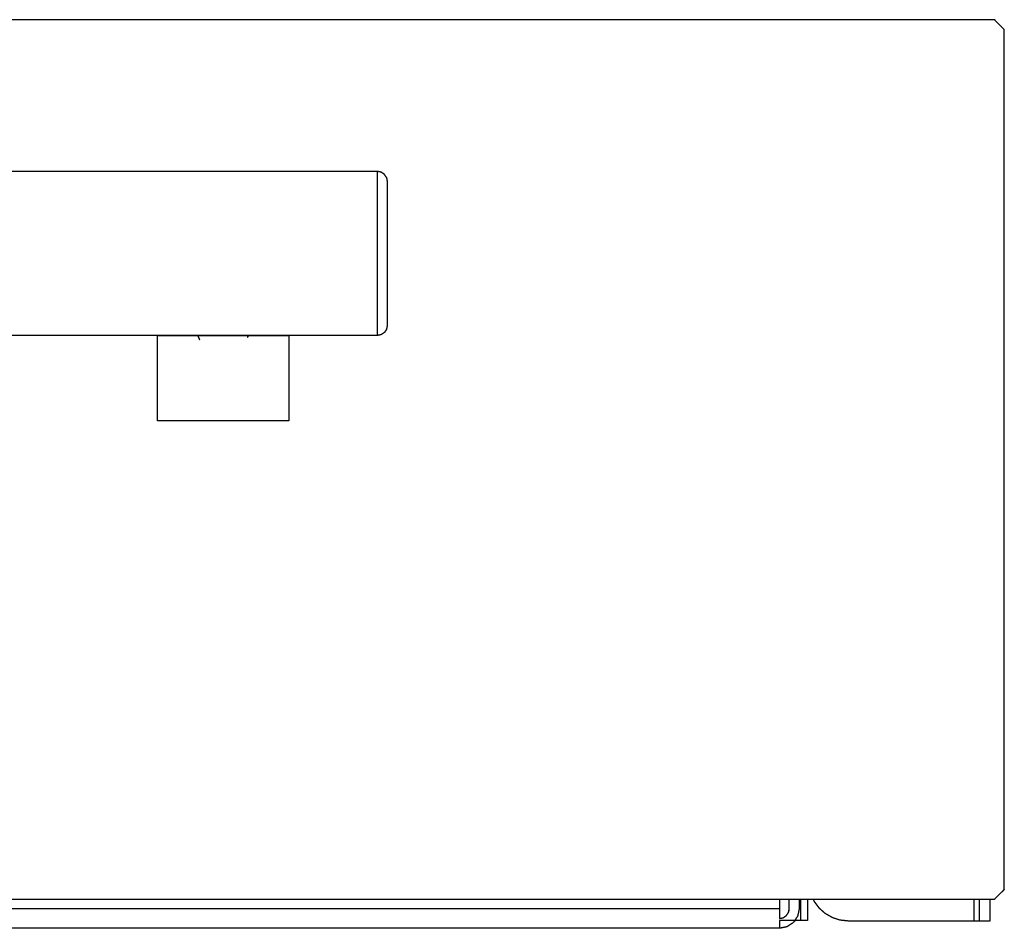
# Model space of a CAD drawing. Units: millimetres. Extents: x 0 to 1383, y 0 to 923.
# Drawn here: x 448 to 598, y 0 to 138 of the extents above; entities that cross this region are included whole.
import ezdxf

# ---------------------------------------------------------------- set-up
doc = ezdxf.new("R2010")
doc.units = ezdxf.units.MM
doc.layers.add('Make2D$Visible$Curves', color=7, linetype='Continuous', true_color=0x000000)

msp = doc.modelspace()

# ---------------------------------------------------------------- linework, layer by layer
at = {"layer": 'Make2D$Visible$Curves', "color": 250, "lineweight": -3, "true_color": 0x404040}
for points, knots in [([(0, 136.92), (0.75, 137.67), (1.5, 138.42), (10.25, 138.42), (19, 138.42), (27.75, 138.42), (36.5, 138.42), (45.25, 138.42), (54, 138.42), (62.75, 138.42), (71.5, 138.42), (80.25, 138.42), (89, 138.42), (97.75, 138.42), (106.5, 138.42), (115.25, 138.42), (124, 138.42), (132.75, 138.42), (141.5, 138.42), (150.25, 138.42), (159, 138.42), (167.75, 138.42), (176.5, 138.42), (185.25, 138.42), (194, 138.42), (202.75, 138.42), (211.5, 138.42), (220.25, 138.42), (229, 138.42), (237.75, 138.42), (246.5, 138.42), (255.25, 138.42), (264, 138.42), (272.75, 138.42), (281.5, 138.42), (290.25, 138.42), (299, 138.42), (307.75, 138.42), (316.5, 138.42), (325.25, 138.42), (334, 138.42), (342.75, 138.42), (351.5, 138.42), (360.25, 138.42), (369, 138.42), (377.75, 138.42), (386.5, 138.42), (395.25, 138.42), (404, 138.42), (412.75, 138.42), (421.5, 138.42), (430.25, 138.42), (439, 138.42), (447.75, 138.42), (456.5, 138.42), (465.25, 138.42), (474, 138.42), (482.75, 138.42), (491.5, 138.42), (500.25, 138.42), (509, 138.42), (517.75, 138.42), (526.5, 138.42), (535.25, 138.42), (544, 138.42), (552.75, 138.42), (561.5, 138.42), (570.25, 138.42), (579, 138.42), (587.75, 138.42), (596.5, 138.42), (597.25, 137.67), (598, 136.92), (598, 128.73), (598, 120.54), (598, 112.35), (598, 104.17), (598, 95.98), (598, 87.79), (598, 79.6), (598, 71.42), (598, 63.23), (598, 55.04), (598, 46.85), (598, 38.67), (598, 30.48), (598, 22.29), (598, 14.1), (598, 5.92), (597.25, 5.17), (596.5, 4.42), (587.75, 4.42), (579, 4.42), (570.25, 4.42), (561.5, 4.42), (552.75, 4.42), (544, 4.42), (535.25, 4.42), (526.5, 4.42), (517.75, 4.42), (509, 4.42), (500.25, 4.42), (491.5, 4.42), (482.75, 4.42), (474, 4.42), (465.25, 4.42), (456.5, 4.42), (447.75, 4.42), (439, 4.42), (430.25, 4.42), (421.5, 4.42), (412.75, 4.42), (404, 4.42), (395.25, 4.42), (386.5, 4.42), (377.75, 4.42), (369, 4.42), (360.25, 4.42), (351.5, 4.42), (342.75, 4.42), (334, 4.42), (325.25, 4.42), (316.5, 4.42), (307.75, 4.42), (299, 4.42), (290.25, 4.42), (281.5, 4.42), (272.75, 4.42), (264, 4.42), (255.25, 4.42), (246.5, 4.42), (237.75, 4.42), (229, 4.42), (220.25, 4.42), (211.5, 4.42), (202.75, 4.42), (194, 4.42), (185.25, 4.42), (176.5, 4.42), (167.75, 4.42), (159, 4.42), (150.25, 4.42), (141.5, 4.42), (132.75, 4.42), (124, 4.42), (115.25, 4.42), (106.5, 4.42), (97.75, 4.42), (89, 4.42), (80.25, 4.42), (71.5, 4.42), (62.75, 4.42), (54, 4.42), (45.25, 4.42), (36.5, 4.42), (27.75, 4.42), (19, 4.42), (10.25, 4.42), (1.5, 4.42), (0.75, 5.17), (0, 5.92), (0, 14.1), (0, 22.29), (0, 30.48), (0, 38.67), (0, 46.85), (0, 55.04), (0, 63.23), (0, 71.42), (0, 79.6), (0, 87.79), (0, 95.98), (0, 104.17), (0, 112.35), (0, 120.54), (0, 128.73), (0, 136.92)], [50, 50, 50, 51, 51, 52, 52, 53, 53, 54, 54, 55, 55, 56, 56, 57, 57, 58, 58, 59, 59, 60, 60, 61, 61, 62, 62, 63, 63, 64, 64, 65, 65, 66, 66, 67, 67, 68, 68, 69, 69, 70, 70, 71, 71, 72, 72, 73, 73, 74, 74, 75, 75, 76, 76, 77, 77, 78, 78, 79, 79, 80, 80, 81, 81, 82, 82, 83, 83, 84, 84, 85, 85, 86, 86, 87, 87, 88, 88, 89, 89, 90, 90, 91, 91, 92, 92, 93, 93, 94, 94, 95, 95, 96, 96, 97, 97, 98, 98, 99, 99, 100, 100, 101, 101, 102, 102, 103, 103, 104, 104, 105, 105, 106, 106, 107, 107, 108, 108, 109, 109, 110, 110, 111, 111, 112, 112, 113, 113, 114, 114, 115, 115, 116, 116, 117, 117, 118, 118, 119, 119, 120, 120, 121, 121, 122, 122, 123, 123, 124, 124, 125, 125, 126, 126, 127, 127, 128, 128, 129, 129, 130, 130, 131, 131, 132, 132, 133, 133, 134, 134, 135, 135, 136, 136, 137, 137, 138, 138, 138]), ([(475.16, 90.25), (475.26, 90.01), (475.36, 89.77), (475.4, 89.74), (475.44, 89.71)], [13.7542459, 13.7542459, 13.7542459, 14, 14, 14.0482611, 14.0482611, 14.0482611])]:
    msp.add_open_spline(points, degree=2, knots=knots, dxfattribs=at)
at = {"layer": 'Make2D$Visible$Curves', "color": 250, "lineweight": -3, "true_color": 0x1a1a1a}
for points, knots in [([(503.89, 114.38), (503.73, 114.62), (503.57, 114.87), (503.33, 115.03), (503.09, 115.19), (502.8, 115.25), (502.5, 115.31), (498.87, 115.31), (495.23, 115.32), (491.6, 115.32), (487.96, 115.32), (480.7, 115.32), (473.43, 115.32), (466.16, 115.32), (458.89, 115.32), (451.62, 115.32), (444.36, 115.32), (437.09, 115.32), (429.82, 115.32), (422.55, 115.32), (415.29, 115.32), (408.02, 115.32), (400.75, 115.32), (393.48, 115.32), (386.21, 115.32), (378.95, 115.32), (371.68, 115.32), (364.41, 115.32), (357.14, 115.32), (349.88, 115.32), (342.61, 115.32), (335.34, 115.32), (328.07, 115.32), (320.8, 115.32), (313.54, 115.32), (306.27, 115.32), (299, 115.32), (291.73, 115.32), (284.46, 115.32), (277.2, 115.32), (269.93, 115.32), (262.66, 115.32), (255.39, 115.32), (248.12, 115.32), (240.86, 115.32), (233.59, 115.32), (226.32, 115.32), (219.05, 115.32), (211.79, 115.32), (204.52, 115.32), (197.25, 115.32), (189.98, 115.32), (182.71, 115.32), (175.45, 115.32), (168.18, 115.32), (160.91, 115.32), (153.64, 115.32), (146.38, 115.32), (139.11, 115.32), (131.84, 115.32), (124.57, 115.32), (117.3, 115.32), (110.04, 115.32), (106.4, 115.32), (102.77, 115.32), (99.13, 115.31), (95.5, 115.31), (95.22, 115.26), (94.93, 115.2), (94.69, 115.05), (94.45, 114.89), (94.29, 114.65), (94.12, 114.41)], [-31, -31, -31, -30, -30, -29, -29, -28, -28, -27, -27, -26, -26, -25, -25, -24, -24, -23, -23, -22, -22, -21, -21, -20, -20, -19, -19, -18, -18, -17, -17, -16, -16, -15, -15, -14, -14, -13, -13, -12, -12, -11, -11, -10, -10, -9, -9, -8, -8, -7, -7, -6, -6, -5, -5, -4, -4, -3, -3, -2, -2, -1, -1, 0, 0, 1, 1, 2, 2, 3, 3, 4, 4, 5, 5, 5]), ([(502.5, 90.32), (502.5, 90.42), (502.5, 90.52), (502.5, 90.75), (502.5, 90.99), (502.5, 91.34), (502.5, 91.7), (502.5, 92.17), (502.5, 92.65), (502.5, 93.23), (502.5, 93.82), (502.5, 94.5), (502.5, 95.18), (502.5, 95.94), (502.5, 96.7), (502.5, 97.52), (502.5, 98.35), (502.5, 99.22), (502.5, 100.1), (502.5, 101), (502.5, 101.9), (502.5, 102.82), (502.5, 103.73), (502.5, 104.63), (502.5, 105.53), (502.5, 106.41), (502.5, 107.28), (502.5, 108.11), (502.5, 108.93), (502.5, 109.69), (502.5, 110.46), (502.5, 111.14), (502.5, 111.81), (502.5, 112.4), (502.5, 112.98), (502.5, 113.46), (502.5, 113.93), (502.5, 114.29), (502.5, 114.65), (502.5, 114.88), (502.5, 115.11), (502.5, 115.21), (502.5, 115.31)], [11, 11, 11, 12, 12, 13, 13, 14, 14, 15, 15, 16, 16, 17, 17, 18, 18, 19, 19, 20, 20, 21, 21, 22, 22, 23, 23, 24, 24, 25, 25, 26, 26, 27, 27, 28, 28, 29, 29, 30, 30, 31, 31, 32, 32, 32]), ([(503.89, 114.38), (503.94, 114.08), (504, 113.78), (504, 113.63), (504, 113.48), (504, 113.18), (504, 112.89), (504, 112.46), (504, 112.02), (504, 111.47), (504, 110.91), (504, 110.24), (504, 109.57), (504, 108.81), (504, 108.05), (504, 107.22), (504, 106.39), (504, 105.51), (504, 104.63), (504, 103.72), (504, 102.82), (504, 101.91), (504, 101.01), (504, 100.12), (504, 99.24), (504, 98.41), (504, 97.58), (504, 96.82), (504, 96.06), (504, 95.39), (504, 94.72), (504, 94.17), (504, 93.61), (504, 93.17), (504, 92.74), (504, 92.45), (504, 92.15), (504, 92), (504, 91.85), (503.94, 91.55), (503.89, 91.25)], [9, 9, 9, 10, 10, 11, 11, 12, 12, 13, 13, 14, 14, 15, 15, 16, 16, 17, 17, 18, 18, 19, 19, 20, 20, 21, 21, 22, 22, 23, 23, 24, 24, 25, 25, 26, 26, 27, 27, 28, 28, 29, 29, 29]), ([(503.89, 91.25), (503.73, 91.01), (503.57, 90.77), (503.33, 90.6), (503.09, 90.44), (502.8, 90.38), (502.5, 90.32), (498.87, 90.32), (495.23, 90.32), (491.6, 90.32), (487.96, 90.32), (480.7, 90.32), (473.43, 90.32), (466.16, 90.32), (458.89, 90.32), (451.62, 90.32), (444.36, 90.32), (437.09, 90.32), (429.82, 90.32), (422.55, 90.32), (415.29, 90.32), (408.02, 90.32), (400.75, 90.32), (393.48, 90.32), (386.21, 90.32), (378.95, 90.32), (371.68, 90.32), (364.41, 90.32), (357.14, 90.32), (349.88, 90.32), (342.61, 90.32), (335.34, 90.32), (328.07, 90.32), (320.8, 90.32), (313.54, 90.32), (306.27, 90.32), (299, 90.32), (291.73, 90.32), (284.46, 90.32), (277.2, 90.32), (269.93, 90.32), (262.66, 90.32), (255.39, 90.32), (248.12, 90.32), (240.86, 90.32), (233.59, 90.32), (226.32, 90.32), (219.05, 90.32), (211.79, 90.32), (204.52, 90.32), (197.25, 90.32), (189.98, 90.32), (182.71, 90.32), (175.45, 90.32), (168.18, 90.32), (160.91, 90.32), (153.64, 90.32), (146.38, 90.32), (139.11, 90.32), (131.84, 90.32), (124.57, 90.32), (117.3, 90.32), (110.04, 90.32), (106.4, 90.32), (102.77, 90.32), (99.13, 90.32), (95.5, 90.32), (95.22, 90.38), (94.93, 90.43), (94.69, 90.59), (94.45, 90.74), (94.29, 90.98), (94.12, 91.22)], [-31, -31, -31, -30, -30, -29, -29, -28, -28, -27, -27, -26, -26, -25, -25, -24, -24, -23, -23, -22, -22, -21, -21, -20, -20, -19, -19, -18, -18, -17, -17, -16, -16, -15, -15, -14, -14, -13, -13, -12, -12, -11, -11, -10, -10, -9, -9, -8, -8, -7, -7, -6, -6, -5, -5, -4, -4, -3, -3, -2, -2, -1, -1, 0, 0, 1, 1, 2, 2, 3, 3, 4, 4, 5, 5, 5]), ([(469, 77.32), (469, 80.55), (469, 83.78), (469, 87.02), (469, 90.25), (469, 90.28), (469, 90.32)], [17, 17, 17, 18, 18, 19, 19, 19.161978, 19.161978, 19.161978]), ([(489, 90.25), (486.5, 90.25), (484, 90.25), (481.5, 90.25), (479, 90.25), (476.5, 90.25), (474, 90.25), (471.5, 90.25), (469, 90.25)], [0, 0, 0, 1, 1, 2, 2, 3, 3, 4, 4, 4]), ([(489, 90.32), (489, 90.28), (489, 90.25), (489, 87.02), (489, 83.78), (489, 80.55), (489, 77.32)], [23.838022, 23.838022, 23.838022, 24, 24, 25, 25, 26, 26, 26]), ([(489, 77.32), (488.09, 77.32), (487.18, 77.32), (486.27, 77.32), (485.36, 77.32), (484.45, 77.32), (483.55, 77.32), (482.64, 77.32), (481.73, 77.32), (480.82, 77.32), (479.91, 77.32), (479, 77.32), (478.09, 77.32), (477.18, 77.32), (476.27, 77.32), (475.36, 77.32), (474.45, 77.32), (473.55, 77.32), (472.64, 77.32), (471.73, 77.32), (470.82, 77.32), (469.91, 77.32), (469, 77.32)], [0, 0, 0, 1, 1, 2, 2, 3, 3, 4, 4, 5, 5, 6, 6, 7, 7, 8, 8, 9, 9, 10, 10, 11, 11, 11])]:
    msp.add_open_spline(points, degree=2, knots=knots, dxfattribs=at)
at = {"layer": 'Make2D$Visible$Curves', "color": 250, "lineweight": -3, "true_color": 0x404040}
for points in [[(475.44, 89.71), (475.31, 89.98), (475.17, 90.25)], [(482.83, 90.25), (482.78, 90.16), (482.74, 90.06)], [(482.74, 90.06), (482.8, 90.16), (482.86, 90.25)]]:
    msp.add_open_spline(points, degree=2, dxfattribs=at)
at = {"layer": 'Make2D$Visible$Curves', "color": 253, "lineweight": -3, "true_color": 0xb2b2b2}
for points, knots in [([(34.25, 3), (36.85, 3), (39.44, 3), (42.04, 3), (44.63, 3), (47.23, 3), (49.82, 3), (52.42, 3), (55.01, 3), (57.61, 3), (60.21, 3), (62.8, 3), (65.4, 3), (67.99, 3), (70.59, 3), (73.18, 3), (75.78, 3), (78.38, 3), (80.97, 3), (83.57, 3), (86.16, 3), (88.76, 3), (91.35, 3), (93.95, 3), (96.54, 3), (99.14, 3), (101.74, 3), (104.33, 3), (106.93, 3), (109.52, 3), (112.12, 3), (114.71, 3), (117.31, 3), (119.9, 3), (122.5, 3), (125.1, 3), (127.69, 3), (130.29, 3), (132.88, 3), (135.48, 3), (138.07, 3), (140.67, 3), (143.26, 3), (145.86, 3), (148.46, 3), (151.05, 3), (153.65, 3), (156.24, 3), (158.84, 3), (161.43, 3), (164.03, 3), (166.62, 3), (169.22, 3), (171.82, 3), (174.41, 3), (177.01, 3), (179.6, 3), (182.2, 3), (184.79, 3), (187.39, 3), (189.99, 3), (192.58, 3), (195.18, 3), (197.77, 3), (200.37, 3), (202.96, 3), (205.56, 3), (208.15, 3), (210.75, 3), (213.35, 3), (215.94, 3), (218.54, 3), (221.13, 3), (223.73, 3), (226.32, 3), (228.92, 3), (231.51, 3), (234.11, 3), (236.71, 3), (239.3, 3), (241.9, 3), (244.49, 3), (247.09, 3), (249.68, 3), (252.28, 3), (254.88, 3), (257.47, 3), (260.07, 3), (262.66, 3), (265.26, 3), (267.85, 3), (270.45, 3), (273.04, 3), (275.64, 3), (278.24, 3), (280.83, 3), (283.43, 3), (286.02, 3), (288.62, 3), (291.21, 3), (293.81, 3), (296.4, 3), (299, 3), (301.6, 3), (304.19, 3), (306.79, 3), (309.38, 3), (311.98, 3), (314.57, 3), (317.17, 3), (319.76, 3), (322.36, 3), (324.96, 3), (327.55, 3), (330.15, 3), (332.74, 3), (335.34, 3), (337.93, 3), (340.53, 3), (343.12, 3), (345.72, 3), (348.32, 3), (350.91, 3), (353.51, 3), (356.1, 3), (358.7, 3), (361.29, 3), (363.89, 3), (366.49, 3), (369.08, 3), (371.68, 3), (374.27, 3), (376.87, 3), (379.46, 3), (382.06, 3), (384.65, 3), (387.25, 3), (389.85, 3), (392.44, 3), (395.04, 3), (397.63, 3), (400.23, 3), (402.82, 3), (405.42, 3), (408.01, 3), (410.61, 3), (413.21, 3), (415.8, 3), (418.4, 3), (420.99, 3), (423.59, 3), (426.18, 3), (428.78, 3), (431.38, 3), (433.97, 3), (436.57, 3), (439.16, 3), (441.76, 3), (444.35, 3), (446.95, 3), (449.54, 3), (452.14, 3), (454.74, 3), (457.33, 3), (459.93, 3), (462.52, 3), (465.12, 3), (467.71, 3), (470.31, 3), (472.9, 3), (475.5, 3), (478.1, 3), (480.69, 3), (483.29, 3), (485.88, 3), (488.48, 3), (491.07, 3), (493.67, 3), (496.26, 3), (498.86, 3), (501.46, 3), (504.05, 3), (506.65, 3), (509.24, 3), (511.84, 3), (514.43, 3), (517.03, 3), (519.62, 3), (522.22, 3), (524.82, 3), (527.41, 3), (530.01, 3), (532.6, 3), (535.2, 3), (537.79, 3), (540.39, 3), (542.99, 3), (545.58, 3), (548.18, 3), (550.77, 3), (553.37, 3), (555.96, 3), (558.56, 3), (561.15, 3), (563.75, 3)], [0, 0, 0, 1, 1, 2, 2, 3, 3, 4, 4, 5, 5, 6, 6, 7, 7, 8, 8, 9, 9, 10, 10, 11, 11, 12, 12, 13, 13, 14, 14, 15, 15, 16, 16, 17, 17, 18, 18, 19, 19, 20, 20, 21, 21, 22, 22, 23, 23, 24, 24, 25, 25, 26, 26, 27, 27, 28, 28, 29, 29, 30, 30, 31, 31, 32, 32, 33, 33, 34, 34, 35, 35, 36, 36, 37, 37, 38, 38, 39, 39, 40, 40, 41, 41, 42, 42, 43, 43, 44, 44, 45, 45, 46, 46, 47, 47, 48, 48, 49, 49, 50, 50, 51, 51, 52, 52, 53, 53, 54, 54, 55, 55, 56, 56, 57, 57, 58, 58, 59, 59, 60, 60, 61, 61, 62, 62, 63, 63, 64, 64, 65, 65, 66, 66, 67, 67, 68, 68, 69, 69, 70, 70, 71, 71, 72, 72, 73, 73, 74, 74, 75, 75, 76, 76, 77, 77, 78, 78, 79, 79, 80, 80, 81, 81, 82, 82, 83, 83, 84, 84, 85, 85, 86, 86, 87, 87, 88, 88, 89, 89, 90, 90, 91, 91, 92, 92, 93, 93, 94, 94, 95, 95, 96, 96, 97, 97, 98, 98, 99, 99, 100, 100, 101, 101, 102, 102, 102]), ([(566.75, 4.42), (566.75, 3.71), (566.75, 3), (566.64, 2.43), (566.52, 1.85), (566.2, 1.37), (565.87, 0.88), (565.38, 0.55), (564.9, 0.23), (564.32, 0.11), (563.75, 0), (561.15, 0), (558.56, 0), (555.96, 0), (553.37, 0), (550.77, 0), (548.18, 0), (545.58, 0), (542.99, 0), (540.39, 0), (537.79, 0), (535.2, 0), (532.6, 0), (530.01, 0), (527.41, 0), (524.82, 0), (522.22, 0), (519.62, 0), (517.03, 0), (514.43, 0), (511.84, 0), (509.24, 0), (506.65, 0), (504.05, 0), (501.46, 0), (498.86, 0), (496.26, 0), (493.67, 0), (491.07, 0), (488.48, 0), (485.88, 0), (483.29, 0), (480.69, 0), (478.1, 0), (475.5, 0), (472.9, 0), (470.31, 0), (467.71, 0), (465.12, 0), (462.52, 0), (459.93, 0), (457.33, 0), (454.74, 0), (452.14, 0), (449.54, 0), (446.95, 0), (444.35, 0), (441.76, 0), (439.16, 0), (436.57, 0), (433.97, 0), (431.38, 0), (428.78, 0), (426.18, 0), (423.59, 0), (420.99, 0), (418.4, 0), (415.8, 0), (413.21, 0), (410.61, 0), (408.01, 0), (405.42, 0), (402.82, 0), (400.23, 0), (397.63, 0), (395.04, 0), (392.44, 0), (389.85, 0), (387.25, 0), (384.65, 0), (382.06, 0), (379.46, 0), (376.87, 0), (374.27, 0), (371.68, 0), (369.08, 0), (366.49, 0), (363.89, 0), (361.29, 0), (358.7, 0), (356.1, 0), (353.51, 0), (350.91, 0), (348.32, 0), (345.72, 0), (343.12, 0), (340.53, 0), (337.93, 0), (335.34, 0), (332.74, 0), (330.15, 0), (327.55, 0), (324.96, 0), (322.36, 0), (319.76, 0), (317.17, 0), (314.57, 0), (311.98, 0), (309.38, 0), (306.79, 0), (304.19, 0), (301.6, 0), (299, 0), (296.4, 0), (293.81, 0), (291.21, 0), (288.62, 0), (286.02, 0), (283.43, 0), (280.83, 0), (278.24, 0), (275.64, 0), (273.04, 0), (270.45, 0), (267.85, 0), (265.26, 0), (262.66, 0), (260.07, 0), (257.47, 0), (254.88, 0), (252.28, 0), (249.68, 0), (247.09, 0), (244.49, 0), (241.9, 0), (239.3, 0), (236.71, 0), (234.11, 0), (231.51, 0), (228.92, 0), (226.32, 0), (223.73, 0), (221.13, 0), (218.54, 0), (215.94, 0), (213.35, 0), (210.75, 0), (208.15, 0), (205.56, 0), (202.96, 0), (200.37, 0), (197.77, 0), (195.18, 0), (192.58, 0), (189.99, 0), (187.39, 0), (184.79, 0), (182.2, 0), (179.6, 0), (177.01, 0), (174.41, 0), (171.82, 0), (169.22, 0), (166.62, 0), (164.03, 0), (161.43, 0), (158.84, 0), (156.24, 0), (153.65, 0), (151.05, 0), (148.46, 0), (145.86, 0), (143.26, 0), (140.67, 0), (138.07, 0), (135.48, 0), (132.88, 0), (130.29, 0), (127.69, 0), (125.1, 0), (122.5, 0)], [910.878655, 910.878655, 910.878655, 911, 911, 912, 912, 913, 913, 914, 914, 915, 915, 916, 916, 917, 917, 918, 918, 919, 919, 920, 920, 921, 921, 922, 922, 923, 923, 924, 924, 925, 925, 926, 926, 927, 927, 928, 928, 929, 929, 930, 930, 931, 931, 932, 932, 933, 933, 934, 934, 935, 935, 936, 936, 937, 937, 938, 938, 939, 939, 940, 940, 941, 941, 942, 942, 943, 943, 944, 944, 945, 945, 946, 946, 947, 947, 948, 948, 949, 949, 950, 950, 951, 951, 952, 952, 953, 953, 954, 954, 955, 955, 956, 956, 957, 957, 958, 958, 959, 959, 960, 960, 961, 961, 962, 962, 963, 963, 964, 964, 965, 965, 966, 966, 967, 967, 968, 968, 969, 969, 970, 970, 971, 971, 972, 972, 973, 973, 974, 974, 975, 975, 976, 976, 977, 977, 978, 978, 979, 979, 980, 980, 981, 981, 982, 982, 983, 983, 984, 984, 985, 985, 986, 986, 987, 987, 988, 988, 989, 989, 990, 990, 991, 991, 992, 992, 993, 993, 994, 994, 995, 995, 996, 996, 997, 997, 998, 998, 999, 999, 1000, 1000, 1000]), ([(563.75, 4.42), (563.75, 3.71), (563.75, 3), (563.75, 2.43), (563.75, 1.85), (563.75, 1.68), (563.75, 1.5)], [89.291994, 89.291994, 89.291994, 90, 90, 91, 91, 91.361996, 91.361996, 91.361996]), ([(563.75, 1.5), (564.04, 1.56), (564.32, 1.61), (564.57, 1.78), (564.81, 1.94), (564.97, 2.18), (565.14, 2.43), (565.18, 2.57), (565.22, 2.71), (565.24, 2.86), (565.25, 3), (565.25, 3), (565.25, 3)], [1211.000795, 1211.000795, 1211.000795, 1212, 1212, 1213, 1213, 1214, 1214, 1215, 1215, 1216, 1216, 1216.000228, 1216.000228, 1216.000228]), ([(565.14, 2.43), (565.19, 2.71), (565.25, 3), (565.25, 3.71), (565.25, 4.42)], [853, 853, 853, 854, 854, 854.121488, 854.121488, 854.121488]), ([(563.75, 1.2), (563.75, 1.04), (563.75, 0.88), (563.75, 0.55), (563.75, 0.23), (563.75, 0.11), (563.75, 0)], [91.669855, 91.669855, 91.669855, 92, 92, 93, 93, 94, 94, 94])]:
    msp.add_open_spline(points, degree=2, knots=knots, dxfattribs=at)
at = {"layer": 'Make2D$Visible$Curves', "color": 9, "lineweight": -3, "true_color": 0xb0c4de}
for points, knots in [([(568, 4.42), (568, 4.29), (568, 4.16), (568, 3.68), (568, 3.2), (568, 2.79), (568, 2.37), (568, 2.05), (568, 1.74), (568, 1.54), (568, 1.34), (568, 1.27), (568, 1.2), (567.5, 1.2), (567, 1.2), (567, 1.27), (567, 1.34), (567, 1.54), (567, 1.74), (567, 2.05), (567, 2.37), (567, 2.79), (567, 3.2), (567, 3.68), (567, 4.16), (567, 4.29), (567, 4.42)], [502.755868, 502.755868, 502.755868, 503, 503, 504, 504, 505, 505, 506, 506, 507, 507, 508, 508, 509, 509, 510, 510, 511, 511, 512, 512, 513, 513, 514, 514, 514.242726, 514.242726, 514.242726]), ([(567, 1.2), (566.96, 1.2), (566.92, 1.2), (566.82, 1.2), (566.71, 1.2), (566.54, 1.2), (566.38, 1.2), (566.19, 1.2), (566, 1.2), (564.87, 1.2), (563.75, 1.2)], [51, 51, 51, 52, 52, 53, 53, 54, 54, 55, 55, 55.046348, 55.046348, 55.046348])]:
    msp.add_open_spline(points, degree=2, knots=knots, dxfattribs=at)
at = {"layer": 'Make2D$Visible$Curves', "color": 250, "lineweight": -3, "true_color": 0x333333}
for points, knots in [([(594.2, 1.1), (594.17, 1.1), (594.14, 1.1), (594.05, 1.1), (593.97, 1.1), (593.84, 1.1), (593.71, 1.1), (593.55, 1.1), (593.4, 1.1), (591.49, 1.1), (589.57, 1.1), (587.66, 1.1), (585.74, 1.1), (583.83, 1.1), (581.91, 1.1), (580, 1.1), (578.09, 1.1), (576.17, 1.1), (574.26, 1.1), (573.65, 1.16), (573.03, 1.23), (572.45, 1.41), (571.86, 1.6), (571.33, 1.9), (570.79, 2.2), (570.33, 2.61), (569.87, 3.01), (569.5, 3.5), (569.13, 3.99), (569.03, 4.2), (568.92, 4.42)], [108, 108, 108, 109, 109, 110, 110, 111, 111, 112, 112, 113, 113, 114, 114, 115, 115, 116, 116, 117, 117, 118, 118, 119, 119, 120, 120, 121, 121, 122, 122, 122.384068, 122.384068, 122.384068]), ([(593.4, 1.1), (593.4, 1.79), (593.4, 2.48), (593.4, 3.18), (593.4, 3.87), (593.4, 4.14), (593.4, 4.42)], [0, 0, 0, 1, 1, 2, 2, 2.39554, 2.39554, 2.39554]), ([(595.8, 4.42), (595.8, 4.16), (595.8, 3.91), (595.8, 3.21), (595.8, 2.51), (595.8, 1.8), (595.8, 1.1), (595.76, 1.1), (595.72, 1.1), (595.61, 1.1), (595.5, 1.1), (595.34, 1.1), (595.18, 1.1), (595, 1.1), (594.82, 1.1), (594.66, 1.1), (594.5, 1.1), (594.39, 1.1), (594.28, 1.1), (594.24, 1.1), (594.2, 1.1), (594.2, 1.8), (594.2, 2.51), (594.2, 3.21), (594.2, 3.91), (594.2, 4.16), (594.2, 4.42)], [4646.640164, 4646.640164, 4646.640164, 4647, 4647, 4648, 4648, 4649, 4649, 4650, 4650, 4651, 4651, 4652, 4652, 4653, 4653, 4654, 4654, 4655, 4655, 4656, 4656, 4657, 4657, 4658, 4658, 4658.359836, 4658.359836, 4658.359836])]:
    msp.add_open_spline(points, degree=2, knots=knots, dxfattribs=at)
msp.add_open_spline([(595, 1.1), (595, 1.1), (595, 1.11)], degree=2, dxfattribs=at)

doc.saveas('drawing.dxf')
